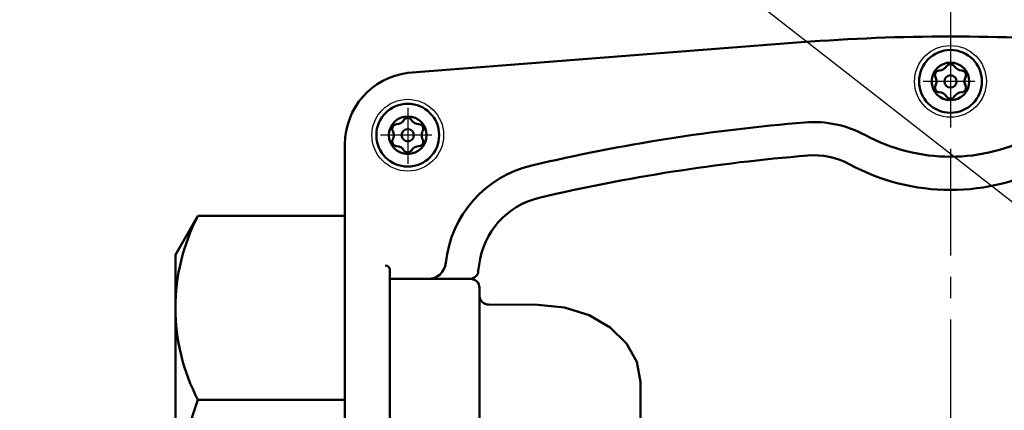
# Model space of a CAD drawing. Units: millimetres. Extents: x 0 to 881, y -1 to 594.
# Drawn here: x 131 to 241, y 476 to 520 of the extents above; entities that cross this region are included whole.
import ezdxf

# ---------------------------------------------------------------- set-up
doc = ezdxf.new("R2010")
doc.units = ezdxf.units.MM
doc.header["$LTSCALE"] = 0.374549
doc.linetypes.add('CENTER', pattern=[50.8, 31.75, -6.35, 6.35, -6.35])
for name, color, linetype in [('NoLayerName_007', 7, 'Continuous'), ('NoLayerName_008', 7, 'Continuous'), ('NoLayerName_009', 7, 'Continuous'), ('NoLayerName_012', 7, 'Continuous'), ('NoLayerName_017', 7, 'Continuous'), ('NoLayerName_023', 7, 'Continuous')]:
    doc.layers.add(name, color=color, linetype=linetype)
doc.styles.get("Standard").update_dxf_attribs({"font": 'txt', "bigfont": 'extfont2'})
doc.dimstyles.get("Standard").update_dxf_attribs({"dimtxt": 2.5, "dimasz": 2.5, "dimexe": 1.25, "dimexo": 0.625, "dimtad": 1, "dimzin": 0, "dimdsep": 46, "dimtxsty": 'Standard', "dimcen": 2.5, "dimadec": 0, "dimazin": 0, "dimtfac": 0.75, "dimtmove": 0, "dimatfit": 3, "dimfxl": 1, "dimarcsym": 0})

# ---------------------------------------------------------------- blocks, each defined once
blk = doc.blocks.new('*D30')
at = {"layer": 'Defpoints', "color": 0}
for p in [(65.13, 474.4), (65.13, 442.71), (167.54, 442.08)]:
    blk.add_point(p, dxfattribs=at)
at = {"layer": 'NoLayerName_008', "color": 0, "linetype": 'Continuous', "lineweight": 25}
for p, q in [((65.13, 444.71), (65.13, 476.4)), ((167.54, 444.08), (167.54, 476.4)), ((167.54, 474.4), (65.13, 474.4))]:
    blk.add_line(p, q, dxfattribs=at)
at = {"layer": 'NoLayerName_008', "color": 254, "lineweight": 25, "insert": (111.13, 481.4), "char_height": 8, "attachment_point": 5}
blk.add_mtext('（0.9ｍ）', dxfattribs=at)
blk = doc.blocks.new('_NONE')

msp = doc.modelspace()

# ---------------------------------------------------------------- linework, layer by layer
at = {"layer": 'NoLayerName_007', "color": 21, "linetype": 'Continuous', "lineweight": 50}
for p, q in [((218.3856, 517.4385), (174.5447, 514.0313)), ((167.5447, 506.0849), (167.5447, 463.0849)), ((172.5434, 491.0641), (181.435, 491.0581)), ((182.5447, 428.0684), (182.5447, 490.0641)), ((183.5447, 488.2079), (189.0447, 488.1849)), ((189.0447, 488.1849), (189.0447, 488.2017)), ((192.003, 487.8918), (189.0447, 488.1849)), ((194.7597, 487.0327), (192.003, 487.8918)), ((197.1269, 485.666), (194.7597, 487.0327)), ((198.9434, 483.8849), (197.1269, 485.666)), ((200.0852, 481.8107), (198.9434, 483.8849)), ((200.4747, 479.5849), (200.0852, 481.8107)), ((200.4745, 479.5838), (200.4747, 479.5849)), ((200.4745, 441.3049), (200.4745, 479.5838))]:
    msp.add_line(p, q, dxfattribs=at)
at = {"layer": 'NoLayerName_007', "color": 21, "linetype": 'CENTER', "lineweight": 25}
for p, q in [((237.7464, 513.0849), (231.9893, 513.0849)), ((177.2464, 507.0849), (171.4893, 507.0849))]:
    msp.add_line(p, q, dxfattribs=at)
at = {"layer": 'NoLayerName_007', "color": 21, "linetype": 'Continuous', "lineweight": 50}
for centre in [(235.0447, 513.0849), (174.5447, 507.0849)]:
    msp.add_circle(centre, 2.1, dxfattribs=at)
for centre, radius, start, end in [((235.0447, 303.0849), 215, 90, 94.443963), ((235.0447, 303.0849), 215, 85.556037, 90), ((175.5614, 506.0793), 8.0167, 97.285797, 179.960463), ((235.5447, 303.0849), 206.1, 94.652962, 103.234343), ((219.8074, 496.4455), 12.1, 61.564662, 94.652962), ((235.0447, 524.5849), 19.9, 241.564662, 270), ((235.0447, 524.5849), 19.9, 270, 298.435338), ((235.5447, 303.0849), 202.4, 94.652962, 103.234343), ((219.8074, 496.4455), 8.4, 61.564662, 94.652962), ((235.0447, 524.5849), 23.6, 241.564662, 270), ((235.0447, 524.5849), 23.6, 270, 298.435338), ((191.223, 491.5432), 12.5, 103.234343, 173.979034), ((191.223, 491.5432), 8.8, 103.234343, 172.848713), ((176.803, 493.0641), 2, 270, 353.979034), ((181.4369, 492.0641), 1, 270, 340.439478), ((418.0447, 463.0849), 237.4, 172.848713, 173.069852), ((181.5447, 490.0641), 1, 0, 96.295912), ((183.5447, 489.2079), 1, 186.781309, 270)]:
    msp.add_arc(centre, radius, start, end, dxfattribs=at)
at = {"layer": 'NoLayerName_008', "color": 3, "linetype": 'Continuous', "lineweight": 25}
msp.add_line((261.4053, 484.4), (195.1537, 536.1525), dxfattribs=at)
at = {"layer": 'NoLayerName_008', "color": 3, "linetype": 'CENTER', "lineweight": 25}
for p, q in [((235.0447, 516.1176), (235.0447, 509.8999)), ((174.5447, 510.1176), (174.5447, 503.8999))]:
    msp.add_line(p, q, dxfattribs=at)
at = {"layer": 'NoLayerName_009', "color": 4, "linetype": 'CENTER', "lineweight": 25}
msp.add_line((235.0447, 524.5849), (235.0447, 463.0849), dxfattribs=at)
at = {"layer": 'NoLayerName_012', "color": 21, "linetype": 'Continuous', "lineweight": 50}
msp.add_line((172.5438, 475.0848), (172.5434, 492.0641), dxfattribs=at)
at = {"layer": 'NoLayerName_012', "color": 21, "linetype": 'Continuous', "lineweight": 25}
for centre in [(235.0447, 513.0849), (174.5447, 507.0849)]:
    msp.add_circle(centre, 4, dxfattribs=at)
at = {"layer": 'NoLayerName_012', "color": 21, "linetype": 'Continuous', "lineweight": 50}
msp.add_arc((172.0434, 492.0641), 0.5, 0, 90, dxfattribs=at)
at = {"layer": 'NoLayerName_017', "color": 21, "linetype": 'Continuous', "lineweight": 50}
for p, q in [((151.1447, 498.0849), (148.6447, 493.7547)), ((167.5447, 498.0849), (151.1447, 498.0849)), ((148.6447, 493.7547), (148.6447, 487.8572)), ((148.6447, 487.8322), (148.6447, 446.0849)), ((167.5332, 477.5823), (151.1562, 477.5823))]:
    msp.add_line(p, q, dxfattribs=at)
for centre, radius, start, end in [((170.8669, 487.8447), 22.2222, 152.5607, 207.503814), ((191.7426, 463.0849), 43.0979, 160.343254, 199.656746)]:
    msp.add_arc(centre, radius, start, end, dxfattribs=at)
at = {"layer": 'NoLayerName_023', "color": 5, "linetype": 'Continuous', "lineweight": 50}
for centre, radius in [((235.0447, 513.0849), 3.5), ((235.0447, 513.0849), 0.685), ((174.5447, 507.0849), 3.5), ((174.5447, 507.0849), 0.685)]:
    msp.add_circle(centre, radius, dxfattribs=at)
for centre, radius, start, end in [((233.7677, 515.2967), 1, 271.64065, 328.35935), ((235.0447, 514.5099), 0.5, 90, 148.35935), ((235.0447, 514.5099), 0.5, 31.64065, 90), ((236.3217, 515.2967), 1, 211.64065, 268.35935), ((233.8106, 513.7974), 0.5, 150, 208.35935), ((233.8106, 513.7974), 0.5, 91.64065, 150), ((236.2788, 513.7974), 0.5, 30, 88.35935), ((236.2788, 513.7974), 0.5, 331.64065, 30), ((233.8106, 512.3724), 0.5, 151.64065, 210), ((232.4906, 513.0849), 1, 360, 28.35935), ((232.4906, 513.0849), 1, 331.64065, 0), ((237.5988, 513.0849), 1, 151.64065, 180), ((237.5988, 513.0849), 1, 180, 208.35935), ((236.2788, 512.3724), 0.5, 330, 28.35935), ((233.8106, 512.3724), 0.5, 210, 268.35935), ((233.7677, 510.873), 1, 31.64065, 88.35935), ((236.3217, 510.873), 1, 91.64065, 148.35935), ((236.2788, 512.3724), 0.5, 271.64065, 330), ((235.0447, 511.6599), 0.5, 211.64065, 270), ((235.0447, 511.6599), 0.5, 270, 328.35935), ((173.3106, 507.7974), 0.5, 91.64065, 150), ((173.2677, 509.2967), 1, 271.64065, 328.35935), ((174.5447, 508.5099), 0.5, 90, 148.35935), ((174.5447, 508.5099), 0.5, 31.64065, 90), ((175.8217, 509.2967), 1, 211.64065, 268.35935), ((175.7788, 507.7974), 0.5, 30, 88.35935), ((173.3106, 507.7974), 0.5, 150, 208.35935), ((171.9906, 507.0849), 1, 360, 28.35935), ((177.0988, 507.0849), 1, 151.64065, 180), ((175.7788, 507.7974), 0.5, 331.64065, 30), ((173.3106, 506.3724), 0.5, 151.64065, 210), ((171.9906, 507.0849), 1, 331.64065, 0), ((173.3106, 506.3724), 0.5, 210, 268.35935), ((175.7788, 506.3724), 0.5, 271.64065, 330), ((177.0988, 507.0849), 1, 180, 208.35935), ((175.7788, 506.3724), 0.5, 330, 28.35935), ((173.2677, 504.873), 1, 31.64065, 88.35935), ((174.5447, 505.6599), 0.5, 211.64065, 270), ((174.5447, 505.6599), 0.5, 270, 328.35935), ((175.8217, 504.873), 1, 91.64065, 148.35935)]:
    msp.add_arc(centre, radius, start, end, dxfattribs=at)

# ---------------------------------------------------------------- dimensions: what is measured, and where the dimension line sits
at = {"layer": 'NoLayerName_008', "color": 3, "linetype": 'Continuous', "lineweight": 25}
dim = msp.add_linear_dim(base=(65.1314, 474.4008), p1=(167.5445, 442.0849), p2=(65.1314, 442.7099), angle=180, text='（0.9ｍ）', dimstyle='Standard', override={"dimtxt": 8, "dimasz": 4.8, "dimexe": 2, "dimexo": 2, "dimgap": 2, "dimdec": 3, "dimzin": 8, "dimpost": '<>ｍ）', "dimblk": 'NONE', "dimclrd": 0, "dimclre": 0, "dimclrt": 254, "dimtp": 0, "dimtm": 0, "dimlwd": 25, "dimlwe": 25}, dxfattribs=at)
dim.commit()
dim.dimension.update_dxf_attribs({"geometry": '*D30', "text_midpoint": (111.135, 474.4008), "dimtype": 160})

doc.saveas('drawing.dxf')
